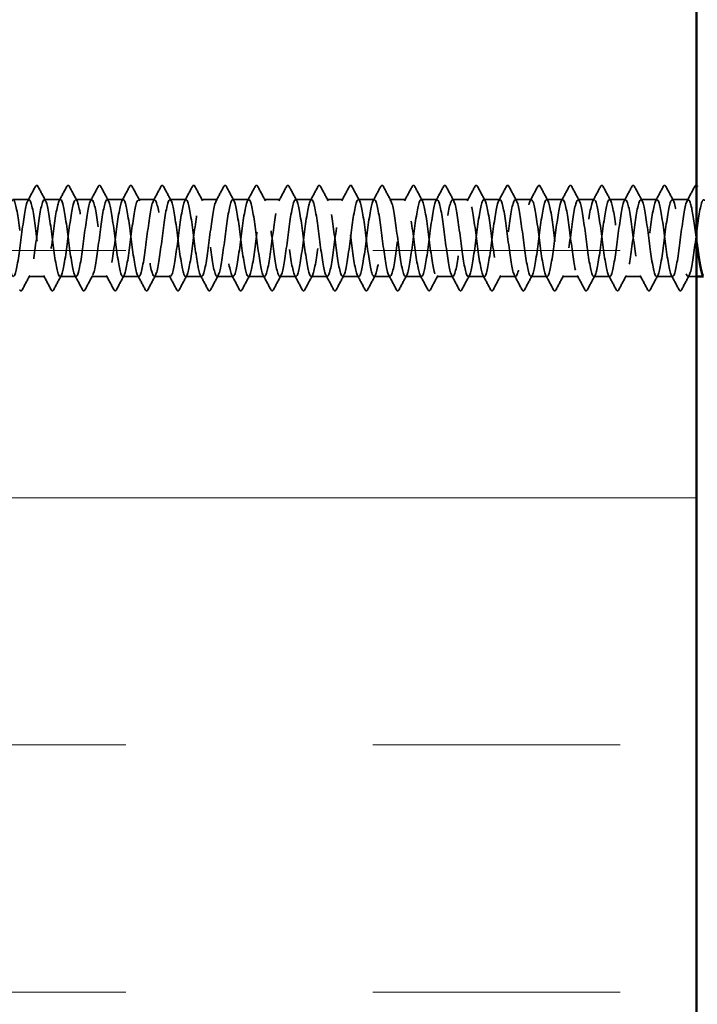
# Model space of a CAD drawing. Units: inches. Extents: x 0.6 to 33.4, y 0.6 to 21.4.
# Drawn here: x 13.7 to 14.7, y 18.4 to 19.9 of the extents above; entities that cross this region are included whole.
import ezdxf

# ---------------------------------------------------------------- set-up
doc = ezdxf.new("R2010")
doc.units = ezdxf.units.IN
doc.header["$LTSCALE"] = 2
doc.header["$MEASUREMENT"] = 0
doc.linetypes.add('DASHED', pattern=[0.2067, 0.1654, -0.0413])
for name, color, linetype, lineweight in [('Hatch (ANSI)', 7, 'Continuous', 18), ('Hidden (ANSI)', 7, 'DASHED', 35), ('Visible (ANSI)', 7, 'Continuous', 50)]:
    doc.layers.add(name, color=color, linetype=linetype, lineweight=lineweight)

msp = doc.modelspace()

# ---------------------------------------------------------------- hatches: boundary and pattern name
at = {"layer": 'Hatch (ANSI)', "true_color": 0x0080ff}
h = msp.add_hatch(dxfattribs=at)
h.set_pattern_fill('INSUL', color=150, scale=3, style=0)
h.paths.add_polyline_path([(13.408449, 20.470739), (13.408449, 3.325716), (14.741782, 3.325716), (14.741782, 20.470739)])

# ---------------------------------------------------------------- linework, layer by layer
at = {"layer": 'Hidden (ANSI)', "ltscale": 0.023028}
for p, q in [((13.729115, 19.578165), (13.70483, 19.578165)), ((13.776734, 19.578165), (13.752449, 19.578165)), ((13.824353, 19.578165), (13.800068, 19.578165)), ((13.871973, 19.578165), (13.847687, 19.578165)), ((13.919592, 19.578165), (13.895306, 19.578165)), ((13.967211, 19.578165), (13.942925, 19.578165)), ((14.01483, 19.578165), (13.990544, 19.578165)), ((14.062449, 19.578165), (14.038163, 19.578165)), ((14.110068, 19.578165), (14.085782, 19.578165)), ((14.157687, 19.578165), (14.133401, 19.578165)), ((14.205306, 19.578165), (14.18102, 19.578165)), ((14.252925, 19.578165), (14.228639, 19.578165)), ((14.300544, 19.578165), (14.276258, 19.578165)), ((14.348163, 19.578165), (14.323877, 19.578165)), ((14.395782, 19.578165), (14.371496, 19.578165)), ((14.443401, 19.578165), (14.419115, 19.578165)), ((14.49102, 19.578165), (14.466734, 19.578165)), ((14.538639, 19.578165), (14.514353, 19.578165)), ((14.586258, 19.578165), (14.561973, 19.578165)), ((14.633877, 19.578165), (14.609592, 19.578165)), ((14.681496, 19.578165), (14.657211, 19.578165)), ((14.729115, 19.578165), (14.70483, 19.578165)), ((13.752925, 19.461499), (13.728639, 19.461499)), ((13.800544, 19.461499), (13.776258, 19.461499)), ((13.848163, 19.461499), (13.823877, 19.461499)), ((13.895782, 19.461499), (13.871496, 19.461499)), ((13.943401, 19.461499), (13.919115, 19.461499)), ((13.99102, 19.461499), (13.966734, 19.461499)), ((14.038639, 19.461499), (14.014353, 19.461499)), ((14.086258, 19.461499), (14.061973, 19.461499)), ((14.133877, 19.461499), (14.109592, 19.461499)), ((14.181496, 19.461499), (14.157211, 19.461499)), ((14.229115, 19.461499), (14.20483, 19.461499)), ((14.276734, 19.461499), (14.252449, 19.461499)), ((14.324353, 19.461499), (14.300068, 19.461499)), ((14.371973, 19.461499), (14.347687, 19.461499)), ((14.419592, 19.461499), (14.395306, 19.461499)), ((14.467211, 19.461499), (14.442925, 19.461499)), ((14.51483, 19.461499), (14.490544, 19.461499)), ((14.562449, 19.461499), (14.538163, 19.461499)), ((14.610068, 19.461499), (14.585782, 19.461499)), ((14.657687, 19.461499), (14.633401, 19.461499)), ((14.705306, 19.461499), (14.68102, 19.461499))]:
    msp.add_line(p, q, dxfattribs=at)
at = {"layer": 'Hidden (ANSI)', "ltscale": 0.012417}
msp.add_line((14.741782, 19.461499), (14.728639, 19.461499), dxfattribs=at)
at = {"layer": 'Hidden (ANSI)', "ltscale": 0.023355}
for points in [[(13.727259, 19.576424), (13.731136, 19.58366), (13.734983, 19.590912), (13.738818, 19.598171)], [(13.742746, 19.598171), (13.746581, 19.590912), (13.750428, 19.58366), (13.754305, 19.576424)], [(13.774878, 19.576424), (13.778755, 19.58366), (13.782602, 19.590912), (13.786437, 19.598171)], [(13.790365, 19.598171), (13.7942, 19.590912), (13.798047, 19.58366), (13.801924, 19.576424)], [(13.822497, 19.576424), (13.826374, 19.58366), (13.830221, 19.590912), (13.834056, 19.598171)], [(13.837984, 19.598171), (13.841819, 19.590912), (13.845666, 19.58366), (13.849543, 19.576424)], [(13.870116, 19.576424), (13.873993, 19.58366), (13.87784, 19.590912), (13.881675, 19.598171)], [(13.885603, 19.598171), (13.889439, 19.590912), (13.893286, 19.58366), (13.897162, 19.576424)], [(13.917735, 19.576424), (13.921612, 19.58366), (13.925459, 19.590912), (13.929294, 19.598171)], [(13.933222, 19.598171), (13.937058, 19.590912), (13.940905, 19.58366), (13.944781, 19.576424)], [(13.965354, 19.576424), (13.969231, 19.58366), (13.973078, 19.590912), (13.976913, 19.598171)], [(13.980841, 19.598171), (13.984677, 19.590912), (13.988524, 19.58366), (13.9924, 19.576424)], [(14.012973, 19.576424), (14.01685, 19.58366), (14.020697, 19.590912), (14.024532, 19.598171)], [(14.02846, 19.598171), (14.032296, 19.590912), (14.036143, 19.58366), (14.040019, 19.576424)], [(14.060592, 19.576424), (14.064469, 19.58366), (14.068316, 19.590912), (14.072152, 19.598171)], [(14.076079, 19.598171), (14.079915, 19.590912), (14.083762, 19.58366), (14.087638, 19.576424)], [(14.108211, 19.576424), (14.112088, 19.58366), (14.115935, 19.590912), (14.119771, 19.598171)], [(14.123698, 19.598171), (14.127534, 19.590912), (14.131381, 19.58366), (14.135257, 19.576424)], [(14.15583, 19.576424), (14.159707, 19.58366), (14.163554, 19.590912), (14.16739, 19.598171)], [(14.171317, 19.598171), (14.175153, 19.590912), (14.179, 19.58366), (14.182877, 19.576424)], [(14.20345, 19.576424), (14.207326, 19.58366), (14.211173, 19.590912), (14.215009, 19.598171)], [(14.218936, 19.598171), (14.222772, 19.590912), (14.226619, 19.58366), (14.230496, 19.576424)], [(14.251069, 19.576424), (14.254945, 19.58366), (14.258792, 19.590912), (14.262628, 19.598171)], [(14.266555, 19.598171), (14.270391, 19.590912), (14.274238, 19.58366), (14.278115, 19.576424)], [(14.298688, 19.576424), (14.302564, 19.58366), (14.306411, 19.590912), (14.310247, 19.598171)], [(14.314175, 19.598171), (14.31801, 19.590912), (14.321857, 19.58366), (14.325734, 19.576424)], [(14.346307, 19.576424), (14.350183, 19.58366), (14.35403, 19.590912), (14.357866, 19.598171)], [(14.361794, 19.598171), (14.365629, 19.590912), (14.369476, 19.58366), (14.373353, 19.576424)], [(14.393926, 19.576424), (14.397802, 19.58366), (14.401649, 19.590912), (14.405485, 19.598171)], [(14.409413, 19.598171), (14.413248, 19.590912), (14.417095, 19.58366), (14.420972, 19.576424)], [(14.441545, 19.576424), (14.445421, 19.58366), (14.449268, 19.590912), (14.453104, 19.598171)], [(14.457032, 19.598171), (14.460867, 19.590912), (14.464714, 19.58366), (14.468591, 19.576424)], [(14.489164, 19.576424), (14.493041, 19.58366), (14.496888, 19.590912), (14.500723, 19.598171)], [(14.504651, 19.598171), (14.508486, 19.590912), (14.512333, 19.58366), (14.51621, 19.576424)], [(14.536783, 19.576424), (14.54066, 19.58366), (14.544507, 19.590912), (14.548342, 19.598171)], [(14.55227, 19.598171), (14.556105, 19.590912), (14.559952, 19.58366), (14.563829, 19.576424)], [(14.584402, 19.576424), (14.588279, 19.58366), (14.592126, 19.590912), (14.595961, 19.598171)], [(14.599889, 19.598171), (14.603724, 19.590912), (14.607571, 19.58366), (14.611448, 19.576424)], [(14.632021, 19.576424), (14.635898, 19.58366), (14.639745, 19.590912), (14.64358, 19.598171)], [(14.647508, 19.598171), (14.651343, 19.590912), (14.65519, 19.58366), (14.659067, 19.576424)], [(14.67964, 19.576424), (14.683517, 19.58366), (14.687364, 19.590912), (14.691199, 19.598171)], [(14.695127, 19.598171), (14.698962, 19.590912), (14.702809, 19.58366), (14.706686, 19.576424)], [(14.727259, 19.576424), (14.731136, 19.58366), (14.734983, 19.590912), (14.738818, 19.598171)], [(13.730496, 19.46324), (13.726619, 19.456004), (13.722772, 19.448752), (13.718936, 19.441493)], [(13.762628, 19.441493), (13.758792, 19.448752), (13.754945, 19.456004), (13.751069, 19.46324)], [(13.778115, 19.46324), (13.774238, 19.456004), (13.770391, 19.448752), (13.766555, 19.441493)], [(13.810247, 19.441493), (13.806411, 19.448752), (13.802564, 19.456004), (13.798688, 19.46324)], [(13.825734, 19.46324), (13.821857, 19.456004), (13.81801, 19.448752), (13.814175, 19.441493)], [(13.857866, 19.441493), (13.85403, 19.448752), (13.850183, 19.456004), (13.846307, 19.46324)], [(13.873353, 19.46324), (13.869476, 19.456004), (13.865629, 19.448752), (13.861794, 19.441493)], [(13.905485, 19.441493), (13.901649, 19.448752), (13.897802, 19.456004), (13.893926, 19.46324)], [(13.920972, 19.46324), (13.917095, 19.456004), (13.913248, 19.448752), (13.909413, 19.441493)], [(13.953104, 19.441493), (13.949268, 19.448752), (13.945421, 19.456004), (13.941545, 19.46324)], [(13.968591, 19.46324), (13.964714, 19.456004), (13.960867, 19.448752), (13.957032, 19.441493)], [(14.000723, 19.441493), (13.996888, 19.448752), (13.993041, 19.456004), (13.989164, 19.46324)], [(14.01621, 19.46324), (14.012333, 19.456004), (14.008486, 19.448752), (14.004651, 19.441493)], [(14.048342, 19.441493), (14.044507, 19.448752), (14.04066, 19.456004), (14.036783, 19.46324)], [(14.063829, 19.46324), (14.059952, 19.456004), (14.056105, 19.448752), (14.05227, 19.441493)], [(14.095961, 19.441493), (14.092126, 19.448752), (14.088279, 19.456004), (14.084402, 19.46324)], [(14.111448, 19.46324), (14.107571, 19.456004), (14.103724, 19.448752), (14.099889, 19.441493)], [(14.14358, 19.441493), (14.139745, 19.448752), (14.135898, 19.456004), (14.132021, 19.46324)], [(14.159067, 19.46324), (14.15519, 19.456004), (14.151343, 19.448752), (14.147508, 19.441493)], [(14.191199, 19.441493), (14.187364, 19.448752), (14.183517, 19.456004), (14.17964, 19.46324)], [(14.206686, 19.46324), (14.202809, 19.456004), (14.198962, 19.448752), (14.195127, 19.441493)], [(14.238818, 19.441493), (14.234983, 19.448752), (14.231136, 19.456004), (14.227259, 19.46324)], [(14.254305, 19.46324), (14.250428, 19.456004), (14.246581, 19.448752), (14.242746, 19.441493)], [(14.286437, 19.441493), (14.282602, 19.448752), (14.278755, 19.456004), (14.274878, 19.46324)], [(14.301924, 19.46324), (14.298047, 19.456004), (14.2942, 19.448752), (14.290365, 19.441493)], [(14.334056, 19.441493), (14.330221, 19.448752), (14.326374, 19.456004), (14.322497, 19.46324)], [(14.349543, 19.46324), (14.345666, 19.456004), (14.341819, 19.448752), (14.337984, 19.441493)], [(14.381675, 19.441493), (14.37784, 19.448752), (14.373993, 19.456004), (14.370116, 19.46324)], [(14.397162, 19.46324), (14.393286, 19.456004), (14.389439, 19.448752), (14.385603, 19.441493)], [(14.429294, 19.441493), (14.425459, 19.448752), (14.421612, 19.456004), (14.417735, 19.46324)], [(14.444781, 19.46324), (14.440905, 19.456004), (14.437058, 19.448752), (14.433222, 19.441493)], [(14.476913, 19.441493), (14.473078, 19.448752), (14.469231, 19.456004), (14.465354, 19.46324)], [(14.4924, 19.46324), (14.488524, 19.456004), (14.484677, 19.448752), (14.480841, 19.441493)], [(14.524532, 19.441493), (14.520697, 19.448752), (14.51685, 19.456004), (14.512973, 19.46324)], [(14.540019, 19.46324), (14.536143, 19.456004), (14.532296, 19.448752), (14.52846, 19.441493)], [(14.572152, 19.441493), (14.568316, 19.448752), (14.564469, 19.456004), (14.560592, 19.46324)], [(14.587638, 19.46324), (14.583762, 19.456004), (14.579915, 19.448752), (14.576079, 19.441493)], [(14.619771, 19.441493), (14.615935, 19.448752), (14.612088, 19.456004), (14.608211, 19.46324)], [(14.635257, 19.46324), (14.631381, 19.456004), (14.627534, 19.448752), (14.623698, 19.441493)], [(14.66739, 19.441493), (14.663554, 19.448752), (14.659707, 19.456004), (14.65583, 19.46324)], [(14.682877, 19.46324), (14.679, 19.456004), (14.675153, 19.448752), (14.671317, 19.441493)], [(14.715009, 19.441493), (14.711173, 19.448752), (14.707326, 19.456004), (14.70345, 19.46324)], [(14.730496, 19.46324), (14.726619, 19.456004), (14.722772, 19.448752), (14.718936, 19.441493)]]:
    msp.add_open_spline(points, degree=3, dxfattribs=at)
at = {"layer": 'Hidden (ANSI)', "ltscale": 0.027706}
for points in [[(13.738818, 19.598171), (13.739309, 19.5991), (13.73987, 19.599794), (13.741614, 19.599869), (13.742232, 19.599143), (13.742746, 19.598171)], [(13.786437, 19.598171), (13.786928, 19.5991), (13.787489, 19.599794), (13.789233, 19.599869), (13.789851, 19.599143), (13.790365, 19.598171)], [(13.834056, 19.598171), (13.834548, 19.5991), (13.835108, 19.599794), (13.836852, 19.599869), (13.83747, 19.599143), (13.837984, 19.598171)], [(13.881675, 19.598171), (13.882167, 19.5991), (13.882727, 19.599794), (13.884471, 19.599869), (13.885089, 19.599143), (13.885603, 19.598171)], [(13.929294, 19.598171), (13.929786, 19.5991), (13.930346, 19.599794), (13.93209, 19.599869), (13.932708, 19.599143), (13.933222, 19.598171)], [(13.976913, 19.598171), (13.977405, 19.5991), (13.977966, 19.599794), (13.979709, 19.599869), (13.980327, 19.599143), (13.980841, 19.598171)], [(14.024532, 19.598171), (14.025024, 19.5991), (14.025585, 19.599794), (14.027328, 19.599869), (14.027946, 19.599143), (14.02846, 19.598171)], [(14.072152, 19.598171), (14.072643, 19.5991), (14.073204, 19.599794), (14.074947, 19.599869), (14.075565, 19.599143), (14.076079, 19.598171)], [(14.119771, 19.598171), (14.120262, 19.5991), (14.120823, 19.599794), (14.122566, 19.599869), (14.123184, 19.599143), (14.123698, 19.598171)], [(14.16739, 19.598171), (14.167881, 19.5991), (14.168442, 19.599794), (14.170185, 19.599869), (14.170803, 19.599143), (14.171317, 19.598171)], [(14.215009, 19.598171), (14.2155, 19.5991), (14.216061, 19.599794), (14.217804, 19.599869), (14.218422, 19.599143), (14.218936, 19.598171)], [(14.262628, 19.598171), (14.263119, 19.5991), (14.26368, 19.599794), (14.265423, 19.599869), (14.266041, 19.599143), (14.266555, 19.598171)], [(14.310247, 19.598171), (14.310738, 19.5991), (14.311299, 19.599794), (14.313042, 19.599869), (14.313661, 19.599143), (14.314175, 19.598171)], [(14.357866, 19.598171), (14.358357, 19.5991), (14.358918, 19.599794), (14.360662, 19.599869), (14.36128, 19.599143), (14.361794, 19.598171)], [(14.405485, 19.598171), (14.405976, 19.5991), (14.406537, 19.599794), (14.408281, 19.599869), (14.408899, 19.599143), (14.409413, 19.598171)], [(14.453104, 19.598171), (14.453595, 19.5991), (14.454156, 19.599794), (14.4559, 19.599869), (14.456518, 19.599143), (14.457032, 19.598171)], [(14.500723, 19.598171), (14.501214, 19.5991), (14.501775, 19.599794), (14.503519, 19.599869), (14.504137, 19.599143), (14.504651, 19.598171)], [(14.548342, 19.598171), (14.548833, 19.5991), (14.549394, 19.599794), (14.551138, 19.599869), (14.551756, 19.599143), (14.55227, 19.598171)], [(14.595961, 19.598171), (14.596452, 19.5991), (14.597013, 19.599794), (14.598757, 19.599869), (14.599375, 19.599143), (14.599889, 19.598171)], [(14.64358, 19.598171), (14.644071, 19.5991), (14.644632, 19.599794), (14.646376, 19.599869), (14.646994, 19.599143), (14.647508, 19.598171)], [(14.691199, 19.598171), (14.69169, 19.5991), (14.692251, 19.599794), (14.693995, 19.599869), (14.694613, 19.599143), (14.695127, 19.598171)], [(13.718936, 19.441493), (13.718445, 19.440564), (13.717884, 19.43987), (13.716141, 19.439795), (13.715523, 19.440521), (13.715009, 19.441493)], [(13.766555, 19.441493), (13.766064, 19.440564), (13.765503, 19.43987), (13.76376, 19.439795), (13.763142, 19.440521), (13.762628, 19.441493)], [(13.814175, 19.441493), (13.813683, 19.440564), (13.813122, 19.43987), (13.811379, 19.439795), (13.810761, 19.440521), (13.810247, 19.441493)], [(13.861794, 19.441493), (13.861302, 19.440564), (13.860741, 19.43987), (13.858998, 19.439795), (13.85838, 19.440521), (13.857866, 19.441493)], [(13.909413, 19.441493), (13.908921, 19.440564), (13.908361, 19.43987), (13.906617, 19.439795), (13.905999, 19.440521), (13.905485, 19.441493)], [(13.957032, 19.441493), (13.95654, 19.440564), (13.95598, 19.43987), (13.954236, 19.439795), (13.953618, 19.440521), (13.953104, 19.441493)], [(14.004651, 19.441493), (14.004159, 19.440564), (14.003599, 19.43987), (14.001855, 19.439795), (14.001237, 19.440521), (14.000723, 19.441493)], [(14.05227, 19.441493), (14.051779, 19.440564), (14.051218, 19.43987), (14.049474, 19.439795), (14.048856, 19.440521), (14.048342, 19.441493)], [(14.099889, 19.441493), (14.099398, 19.440564), (14.098837, 19.43987), (14.097093, 19.439795), (14.096475, 19.440521), (14.095961, 19.441493)], [(14.147508, 19.441493), (14.147017, 19.440564), (14.146456, 19.43987), (14.144712, 19.439795), (14.144094, 19.440521), (14.14358, 19.441493)], [(14.195127, 19.441493), (14.194636, 19.440564), (14.194075, 19.43987), (14.192331, 19.439795), (14.191713, 19.440521), (14.191199, 19.441493)], [(14.242746, 19.441493), (14.242255, 19.440564), (14.241694, 19.43987), (14.23995, 19.439795), (14.239332, 19.440521), (14.238818, 19.441493)], [(14.290365, 19.441493), (14.289874, 19.440564), (14.289313, 19.43987), (14.287569, 19.439795), (14.286951, 19.440521), (14.286437, 19.441493)], [(14.337984, 19.441493), (14.337493, 19.440564), (14.336932, 19.43987), (14.335188, 19.439795), (14.33457, 19.440521), (14.334056, 19.441493)], [(14.385603, 19.441493), (14.385112, 19.440564), (14.384551, 19.43987), (14.382807, 19.439795), (14.382189, 19.440521), (14.381675, 19.441493)], [(14.433222, 19.441493), (14.432731, 19.440564), (14.43217, 19.43987), (14.430426, 19.439795), (14.429808, 19.440521), (14.429294, 19.441493)], [(14.480841, 19.441493), (14.48035, 19.440564), (14.479789, 19.43987), (14.478045, 19.439795), (14.477427, 19.440521), (14.476913, 19.441493)], [(14.52846, 19.441493), (14.527969, 19.440564), (14.527408, 19.43987), (14.525665, 19.439795), (14.525046, 19.440521), (14.524532, 19.441493)], [(14.576079, 19.441493), (14.575588, 19.440564), (14.575027, 19.43987), (14.573284, 19.439795), (14.572666, 19.440521), (14.572152, 19.441493)], [(14.623698, 19.441493), (14.623207, 19.440564), (14.622646, 19.43987), (14.620903, 19.439795), (14.620285, 19.440521), (14.619771, 19.441493)], [(14.671317, 19.441493), (14.670826, 19.440564), (14.670265, 19.43987), (14.668522, 19.439795), (14.667904, 19.440521), (14.66739, 19.441493)], [(14.718936, 19.441493), (14.718445, 19.440564), (14.717884, 19.43987), (14.716141, 19.439795), (14.715523, 19.440521), (14.715009, 19.441493)]]:
    msp.add_open_spline(points, degree=3, knots=[0, 0, 0, 0, 0.054259337, 0.054259337, 0.111032821, 0.111032821, 0.111032821, 0.111032821], dxfattribs=at)
at = {"layer": 'Hidden (ANSI)', "ltscale": 0.019927}
msp.add_open_spline([(14.738818, 19.598171), (14.739309, 19.5991), (14.73987, 19.599794), (14.741127, 19.599848), (14.741475, 19.599709), (14.741782, 19.59946)], degree=3, knots=[0, 0, 0, 0, 0.0542593371, 0.0542593371, 0.0799979432, 0.0799979432, 0.0799979432, 0.0799979432], dxfattribs=at)
at = {"layer": 'Hidden (ANSI)', "ltscale": 1.076513}
msp.add_open_spline([(13.375115, 19.571621), (13.375328, 19.57088), (13.375541, 19.570072), (13.375754, 19.569199), (13.378651, 19.55732), (13.381548, 19.533906), (13.384446, 19.511818), (13.387343, 19.489731), (13.39024, 19.470166), (13.393137, 19.463871), (13.396034, 19.457576), (13.398931, 19.464893), (13.401828, 19.481801), (13.404726, 19.498709), (13.407623, 19.524294), (13.41052, 19.544501), (13.413417, 19.564708), (13.416314, 19.578443), (13.419211, 19.578161), (13.422108, 19.577878), (13.425006, 19.563595), (13.427903, 19.543156), (13.4308, 19.522717), (13.433697, 19.497229), (13.436594, 19.480694), (13.439491, 19.464159), (13.442388, 19.457472), (13.445286, 19.464306), (13.448183, 19.47114), (13.45108, 19.491125), (13.453977, 19.513283), (13.456874, 19.535441), (13.459771, 19.558572), (13.462668, 19.56997), (13.465566, 19.581367), (13.468463, 19.580414), (13.47136, 19.567634), (13.474257, 19.554854), (13.477154, 19.530939), (13.480051, 19.509026), (13.482948, 19.487113), (13.485846, 19.468388), (13.488743, 19.463138), (13.49164, 19.457888), (13.494537, 19.466397), (13.497434, 19.483991), (13.500331, 19.501584), (13.503229, 19.52731), (13.506126, 19.547036), (13.509023, 19.566761), (13.51192, 19.579419), (13.514817, 19.578056), (13.517714, 19.576693), (13.520611, 19.561382), (13.523509, 19.540535), (13.526406, 19.519688), (13.529303, 19.494432), (13.5322, 19.478642), (13.535097, 19.462852), (13.537994, 19.457383), (13.540891, 19.465238), (13.543789, 19.473093), (13.546686, 19.493849), (13.549583, 19.516102), (13.55248, 19.538355), (13.555377, 19.560902), (13.558274, 19.571357), (13.561171, 19.581812), (13.564069, 19.579608), (13.566966, 19.565957), (13.569863, 19.552305), (13.57276, 19.527945), (13.575657, 19.506258), (13.578554, 19.484571), (13.581451, 19.466732), (13.584349, 19.462539), (13.587246, 19.458346), (13.590143, 19.468028), (13.59304, 19.486265), (13.595937, 19.504502), (13.598834, 19.530308), (13.601731, 19.549506), (13.604629, 19.568704), (13.607526, 19.580256), (13.610423, 19.577815), (13.61332, 19.575374), (13.616217, 19.559073), (13.619114, 19.537866), (13.622011, 19.516659), (13.624909, 19.491695), (13.627806, 19.476687), (13.630703, 19.46168), (13.6336, 19.457441), (13.636497, 19.466299), (13.639394, 19.475157), (13.642291, 19.496633), (13.645189, 19.51893), (13.648086, 19.541226), (13.650983, 19.563135), (13.65388, 19.572623), (13.656777, 19.58211), (13.659674, 19.578661), (13.662571, 19.56417), (13.665469, 19.54968), (13.668366, 19.524933), (13.671263, 19.503523), (13.67416, 19.482113), (13.677057, 19.4652), (13.679954, 19.462075), (13.682852, 19.458949), (13.685749, 19.46978), (13.688646, 19.488618), (13.691543, 19.507456), (13.69444, 19.533281), (13.697337, 19.551907), (13.700234, 19.570532), (13.703132, 19.58095), (13.706029, 19.577437), (13.708926, 19.573924), (13.711823, 19.55667), (13.71472, 19.535154), (13.717617, 19.513638), (13.720514, 19.489025), (13.723412, 19.474834), (13.726309, 19.460644), (13.729206, 19.457645), (13.732103, 19.467486), (13.735, 19.477326), (13.737897, 19.499472), (13.740794, 19.521759), (13.743692, 19.544046), (13.746589, 19.565267), (13.749486, 19.573764), (13.752383, 19.582261), (13.75528, 19.577575), (13.758177, 19.56228), (13.761074, 19.546985), (13.763972, 19.521908), (13.766869, 19.500826), (13.769766, 19.479744), (13.772663, 19.463797), (13.77556, 19.461746), (13.778457, 19.459695), (13.781354, 19.47165), (13.784252, 19.491045), (13.787149, 19.510439), (13.790046, 19.536223), (13.792943, 19.554232), (13.79584, 19.572241), (13.798737, 19.5815), (13.801634, 19.576923), (13.804532, 19.572347), (13.807429, 19.554181), (13.810326, 19.532407), (13.813223, 19.510632), (13.81612, 19.486426), (13.819017, 19.473087), (13.821914, 19.459748), (13.824812, 19.457996), (13.827709, 19.468796), (13.830606, 19.479595), (13.833503, 19.502359), (13.8364, 19.524584), (13.839297, 19.546809), (13.842194, 19.567291), (13.845092, 19.574779), (13.847989, 19.582266), (13.850886, 19.576354), (13.853783, 19.56029), (13.85668, 19.544225), (13.859577, 19.518879), (13.862474, 19.498174), (13.865372, 19.477469), (13.868269, 19.462526), (13.871166, 19.461554), (13.874063, 19.460582), (13.87696, 19.473634), (13.879857, 19.493539), (13.882755, 19.513445), (13.885652, 19.539126), (13.888549, 19.556476), (13.891446, 19.573826), (13.894343, 19.581905), (13.89724, 19.576276), (13.900137, 19.570646), (13.903035, 19.551612), (13.905932, 19.529629), (13.908829, 19.507647), (13.911726, 19.483907), (13.914623, 19.47145), (13.91752, 19.458993), (13.920417, 19.458493), (13.923315, 19.470226), (13.926212, 19.481958), (13.929109, 19.505288), (13.932006, 19.527398), (13.934903, 19.549509), (13.9378, 19.569204), (13.940697, 19.575664), (13.943595, 19.582124), (13.946492, 19.574999), (13.949389, 19.558204), (13.952286, 19.541409), (13.955183, 19.515852), (13.95808, 19.495572), (13.960977, 19.475293), (13.963875, 19.46139), (13.966772, 19.461499), (13.969669, 19.461609), (13.972566, 19.475726), (13.975463, 19.496096), (13.97836, 19.516465), (13.981257, 19.541984), (13.984155, 19.558634), (13.987052, 19.575285), (13.989949, 19.582165), (13.992846, 19.575495), (13.995743, 19.568825), (13.99864, 19.548967), (14.001537, 19.526829), (14.004435, 19.504691), (14.007332, 19.481472), (14.010229, 19.469926), (14.013126, 19.458381), (14.016023, 19.459134), (14.01892, 19.471773), (14.021817, 19.484411), (14.024715, 19.50825), (14.027612, 19.530195), (14.030509, 19.552139), (14.033406, 19.571), (14.036303, 19.576418), (14.0392, 19.581835), (14.042097, 19.573515), (14.044995, 19.556028), (14.047892, 19.538541), (14.050789, 19.512834), (14.053686, 19.493028), (14.056583, 19.473223), (14.05948, 19.460391), (14.062378, 19.461582), (14.065275, 19.462773), (14.068172, 19.477922), (14.071069, 19.498708), (14.073966, 19.519493), (14.076863, 19.54479), (14.07976, 19.560701), (14.082658, 19.576612), (14.085555, 19.582277), (14.088452, 19.574583), (14.091349, 19.56689), (14.094246, 19.546254), (14.097143, 19.524012), (14.10004, 19.501771), (14.102938, 19.479127), (14.105835, 19.46852), (14.108732, 19.457913), (14.111629, 19.459918), (14.114526, 19.473433), (14.117423, 19.486947), (14.12032, 19.51124), (14.123218, 19.532966), (14.126115, 19.554693), (14.129012, 19.572676), (14.131909, 19.577038), (14.134806, 19.5814), (14.137703, 19.571904), (14.1406, 19.553767), (14.143498, 19.53563), (14.146395, 19.509833), (14.149292, 19.490547), (14.152189, 19.471262), (14.155086, 19.459532), (14.157983, 19.461802), (14.16088, 19.464071), (14.163778, 19.480217), (14.166675, 19.501369), (14.169572, 19.522522), (14.172469, 19.547537), (14.175366, 19.562671), (14.178263, 19.577806), (14.18116, 19.582242), (14.184058, 19.573543), (14.186955, 19.564843), (14.189852, 19.543479), (14.192749, 19.521186), (14.195646, 19.498893), (14.198543, 19.476878), (14.20144, 19.467235), (14.204338, 19.457592), (14.207235, 19.460843), (14.210132, 19.475202), (14.213029, 19.48956), (14.215926, 19.51425), (14.218823, 19.535707), (14.22172, 19.557165), (14.224618, 19.574228), (14.227515, 19.577524), (14.230412, 19.580821), (14.233309, 19.570171), (14.236206, 19.551426), (14.239103, 19.532681), (14.242001, 19.506855), (14.244898, 19.488135), (14.247795, 19.469415), (14.250692, 19.458815), (14.253589, 19.462158), (14.256486, 19.4655), (14.259383, 19.482605), (14.262281, 19.504075), (14.265178, 19.525545), (14.268075, 19.550218), (14.270972, 19.564541), (14.273869, 19.578864), (14.276766, 19.582061), (14.279663, 19.572376), (14.282561, 19.562691), (14.285458, 19.540648), (14.288355, 19.518356), (14.291252, 19.496064), (14.294149, 19.47473), (14.297046, 19.466073), (14.299943, 19.457417), (14.302841, 19.461906), (14.305738, 19.477076), (14.308635, 19.492245), (14.311532, 19.517273), (14.314429, 19.538411), (14.317326, 19.559549), (14.320223, 19.575652), (14.323121, 19.577875), (14.326018, 19.580098), (14.328915, 19.56832), (14.331812, 19.549011), (14.334709, 19.529702), (14.337606, 19.503908), (14.340503, 19.485797), (14.343401, 19.467687), (14.346298, 19.458242), (14.349195, 19.46265), (14.352092, 19.467058), (14.354989, 19.48508), (14.357886, 19.506817), (14.360783, 19.528554), (14.363681, 19.552828), (14.366578, 19.566306), (14.369475, 19.579783), (14.372372, 19.581733), (14.375269, 19.571085), (14.378166, 19.560437), (14.381063, 19.537768), (14.383961, 19.515529), (14.386858, 19.493291), (14.389755, 19.472688), (14.392652, 19.465039), (14.395549, 19.457389), (14.398446, 19.463106), (14.401343, 19.479051), (14.404241, 19.494995), (14.407138, 19.520302), (14.410035, 19.541071), (14.412932, 19.561839), (14.415829, 19.576944), (14.418726, 19.578088), (14.421624, 19.579233), (14.424521, 19.566354), (14.427418, 19.546527), (14.430315, 19.5267), (14.433212, 19.500998), (14.436109, 19.48354), (14.439006, 19.466082), (14.441904, 19.457813), (14.444801, 19.463276), (14.447698, 19.468739), (14.450595, 19.487637), (14.453492, 19.50959), (14.456389, 19.531543), (14.459286, 19.555361), (14.462184, 19.567961), (14.465081, 19.580561), (14.467978, 19.58126), (14.470875, 19.569674), (14.473772, 19.558089), (14.476669, 19.534846), (14.479566, 19.512713), (14.482464, 19.490581), (14.485361, 19.470757), (14.488258, 19.464133), (14.491155, 19.457508), (14.494052, 19.46444), (14.496949, 19.481121), (14.499846, 19.497803), (14.502744, 19.52333), (14.505641, 19.54368), (14.508538, 19.564031), (14.511435, 19.578102), (14.514332, 19.578165), (14.517229, 19.578228), (14.520126, 19.564279), (14.523024, 19.54398), (14.525921, 19.523681), (14.528818, 19.498132), (14.531715, 19.481368), (14.534612, 19.464603), (14.537509, 19.457531), (14.540406, 19.464036), (14.543304, 19.470541), (14.546201, 19.49027), (14.549098, 19.512387), (14.551995, 19.534504), (14.554892, 19.55781), (14.557789, 19.569503), (14.560686, 19.581195), (14.563584, 19.580642), (14.566481, 19.568146), (14.569378, 19.55565), (14.572275, 19.531888), (14.575172, 19.509914), (14.578069, 19.487939), (14.580966, 19.468942), (14.583864, 19.463358), (14.586761, 19.457773), (14.589658, 19.465904), (14.592555, 19.483283), (14.595452, 19.500663), (14.598349, 19.52635), (14.601246, 19.546234), (14.604144, 19.566118), (14.607041, 19.579123), (14.609938, 19.578104), (14.612835, 19.577086), (14.615732, 19.562099), (14.618629, 19.541376), (14.621527, 19.520654), (14.624424, 19.495318), (14.627321, 19.479286), (14.630218, 19.463254), (14.633115, 19.457395), (14.636012, 19.464927), (14.638909, 19.472458), (14.641807, 19.492973), (14.644704, 19.515202), (14.647601, 19.53743), (14.650498, 19.560169), (14.653395, 19.570928), (14.656292, 19.581686), (14.659189, 19.57988), (14.662087, 19.566504), (14.664984, 19.553127), (14.667881, 19.528902), (14.670778, 19.507138), (14.673675, 19.485373), (14.676572, 19.467247), (14.679469, 19.462716), (14.682367, 19.458185), (14.685264, 19.467494), (14.688161, 19.485531), (14.691058, 19.503568), (14.693955, 19.529354), (14.696852, 19.548726), (14.699749, 19.568097), (14.702647, 19.580004), (14.705544, 19.577907), (14.708441, 19.575809), (14.711338, 19.559819), (14.714235, 19.538722), (14.717132, 19.517625), (14.720029, 19.492561), (14.722927, 19.4773), (14.725824, 19.462039), (14.728721, 19.457406), (14.731618, 19.465947), (14.734515, 19.474487), (14.737412, 19.495739), (14.740309, 19.518027), (14.743207, 19.540316), (14.746104, 19.562434), (14.749001, 19.572232), (14.750769, 19.578212), (14.752537, 19.579405), (14.754305, 19.576194)], degree=3, knots=[-192.73042611, -192.73042611, -192.73042611, -192.73042611, -192.6461478, -192.6461478, -192.6461478, -191.49933994, -191.49933994, -191.49933994, -190.35253207, -190.35253207, -190.35253207, -189.20572421, -189.20572421, -189.20572421, -188.05891635, -188.05891635, -188.05891635, -186.91210849, -186.91210849, -186.91210849, -185.76530062, -185.76530062, -185.76530062, -184.61849276, -184.61849276, -184.61849276, -183.4716849, -183.4716849, -183.4716849, -182.32487704, -182.32487704, -182.32487704, -181.17806917, -181.17806917, -181.17806917, -180.03126131, -180.03126131, -180.03126131, -178.88445345, -178.88445345, -178.88445345, -177.73764559, -177.73764559, -177.73764559, -176.59083772, -176.59083772, -176.59083772, -175.44402986, -175.44402986, -175.44402986, -174.297222, -174.297222, -174.297222, -173.15041413, -173.15041413, -173.15041413, -172.00360627, -172.00360627, -172.00360627, -170.85679841, -170.85679841, -170.85679841, -169.70999055, -169.70999055, -169.70999055, -168.56318268, -168.56318268, -168.56318268, -167.41637482, -167.41637482, -167.41637482, -166.26956696, -166.26956696, -166.26956696, -165.1227591, -165.1227591, -165.1227591, -163.97595123, -163.97595123, -163.97595123, -162.82914337, -162.82914337, -162.82914337, -161.68233551, -161.68233551, -161.68233551, -160.53552765, -160.53552765, -160.53552765, -159.38871978, -159.38871978, -159.38871978, -158.24191192, -158.24191192, -158.24191192, -157.09510406, -157.09510406, -157.09510406, -155.9482962, -155.9482962, -155.9482962, -154.80148833, -154.80148833, -154.80148833, -153.65468047, -153.65468047, -153.65468047, -152.50787261, -152.50787261, -152.50787261, -151.36106475, -151.36106475, -151.36106475, -150.21425688, -150.21425688, -150.21425688, -149.06744902, -149.06744902, -149.06744902, -147.92064116, -147.92064116, -147.92064116, -146.7738333, -146.7738333, -146.7738333, -145.62702543, -145.62702543, -145.62702543, -144.48021757, -144.48021757, -144.48021757, -143.33340971, -143.33340971, -143.33340971, -142.18660185, -142.18660185, -142.18660185, -141.03979398, -141.03979398, -141.03979398, -139.89298612, -139.89298612, -139.89298612, -138.74617826, -138.74617826, -138.74617826, -137.59937039, -137.59937039, -137.59937039, -136.45256253, -136.45256253, -136.45256253, -135.30575467, -135.30575467, -135.30575467, -134.15894681, -134.15894681, -134.15894681, -133.01213894, -133.01213894, -133.01213894, -131.86533108, -131.86533108, -131.86533108, -130.71852322, -130.71852322, -130.71852322, -129.57171536, -129.57171536, -129.57171536, -128.42490749, -128.42490749, -128.42490749, -127.27809963, -127.27809963, -127.27809963, -126.13129177, -126.13129177, -126.13129177, -124.98448391, -124.98448391, -124.98448391, -123.83767604, -123.83767604, -123.83767604, -122.69086818, -122.69086818, -122.69086818, -121.54406032, -121.54406032, -121.54406032, -120.39725246, -120.39725246, -120.39725246, -119.25044459, -119.25044459, -119.25044459, -118.10363673, -118.10363673, -118.10363673, -116.95682887, -116.95682887, -116.95682887, -115.81002101, -115.81002101, -115.81002101, -114.66321314, -114.66321314, -114.66321314, -113.51640528, -113.51640528, -113.51640528, -112.36959742, -112.36959742, -112.36959742, -111.22278956, -111.22278956, -111.22278956, -110.07598169, -110.07598169, -110.07598169, -108.92917383, -108.92917383, -108.92917383, -107.78236597, -107.78236597, -107.78236597, -106.6355581, -106.6355581, -106.6355581, -105.48875024, -105.48875024, -105.48875024, -104.34194238, -104.34194238, -104.34194238, -103.19513452, -103.19513452, -103.19513452, -102.04832665, -102.04832665, -102.04832665, -100.90151879, -100.90151879, -100.90151879, -99.75471093, -99.75471093, -99.75471093, -98.60790307, -98.60790307, -98.60790307, -97.4610952, -97.4610952, -97.4610952, -96.31428734, -96.31428734, -96.31428734, -95.16747948, -95.16747948, -95.16747948, -94.02067162, -94.02067162, -94.02067162, -92.87386375, -92.87386375, -92.87386375, -91.72705589, -91.72705589, -91.72705589, -90.58024803, -90.58024803, -90.58024803, -89.43344017, -89.43344017, -89.43344017, -88.2866323, -88.2866323, -88.2866323, -87.13982444, -87.13982444, -87.13982444, -85.99301658, -85.99301658, -85.99301658, -84.84620872, -84.84620872, -84.84620872, -83.69940085, -83.69940085, -83.69940085, -82.55259299, -82.55259299, -82.55259299, -81.40578513, -81.40578513, -81.40578513, -80.25897727, -80.25897727, -80.25897727, -79.1121694, -79.1121694, -79.1121694, -77.96536154, -77.96536154, -77.96536154, -76.81855368, -76.81855368, -76.81855368, -75.67174582, -75.67174582, -75.67174582, -74.52493795, -74.52493795, -74.52493795, -73.37813009, -73.37813009, -73.37813009, -72.23132223, -72.23132223, -72.23132223, -71.08451436, -71.08451436, -71.08451436, -69.9377065, -69.9377065, -69.9377065, -68.79089864, -68.79089864, -68.79089864, -67.64409078, -67.64409078, -67.64409078, -66.49728291, -66.49728291, -66.49728291, -65.35047505, -65.35047505, -65.35047505, -64.20366719, -64.20366719, -64.20366719, -63.05685933, -63.05685933, -63.05685933, -61.91005146, -61.91005146, -61.91005146, -60.7632436, -60.7632436, -60.7632436, -59.61643574, -59.61643574, -59.61643574, -58.46962788, -58.46962788, -58.46962788, -57.32282001, -57.32282001, -57.32282001, -56.17601215, -56.17601215, -56.17601215, -55.02920429, -55.02920429, -55.02920429, -53.88239643, -53.88239643, -53.88239643, -52.73558856, -52.73558856, -52.73558856, -51.5887807, -51.5887807, -51.5887807, -50.44197284, -50.44197284, -50.44197284, -49.29516498, -49.29516498, -49.29516498, -48.14835711, -48.14835711, -48.14835711, -47.00154925, -47.00154925, -47.00154925, -45.85474139, -45.85474139, -45.85474139, -44.70793353, -44.70793353, -44.70793353, -43.56112566, -43.56112566, -43.56112566, -42.4143178, -42.4143178, -42.4143178, -41.26750994, -41.26750994, -41.26750994, -40.12070207, -40.12070207, -40.12070207, -38.97389421, -38.97389421, -38.97389421, -37.82708635, -37.82708635, -37.82708635, -36.68027849, -36.68027849, -36.68027849, -35.53347062, -35.53347062, -35.53347062, -34.38666276, -34.38666276, -34.38666276, -33.2398549, -33.2398549, -33.2398549, -32.09304704, -32.09304704, -32.09304704, -30.94623917, -30.94623917, -30.94623917, -29.79943131, -29.79943131, -29.79943131, -28.65262345, -28.65262345, -28.65262345, -27.50581559, -27.50581559, -27.50581559, -26.35900772, -26.35900772, -26.35900772, -25.21219986, -25.21219986, -25.21219986, -24.065392, -24.065392, -24.065392, -22.91858414, -22.91858414, -22.91858414, -21.77177627, -21.77177627, -21.77177627, -20.62496841, -20.62496841, -20.62496841, -19.47816055, -19.47816055, -19.47816055, -18.33135269, -18.33135269, -18.33135269, -17.18454482, -17.18454482, -17.18454482, -16.03773696, -16.03773696, -16.03773696, -14.8909291, -14.8909291, -14.8909291, -13.74412124, -13.74412124, -13.74412124, -12.59731337, -12.59731337, -12.59731337, -11.45050551, -11.45050551, -11.45050551, -10.75063529, -10.75063529, -10.75063529, -10.75063529], dxfattribs=at)
at = {"layer": 'Hidden (ANSI)', "ltscale": 1.085968}
msp.add_open_spline([(14.741782, 19.513965), (14.739263, 19.533203), (14.736745, 19.553295), (14.734226, 19.565399), (14.731329, 19.579321), (14.728432, 19.581923), (14.725534, 19.571774), (14.722637, 19.561625), (14.71974, 19.539276), (14.716843, 19.517003), (14.713946, 19.49473), (14.711049, 19.47374), (14.708152, 19.465562), (14.705254, 19.457385), (14.702357, 19.462464), (14.69946, 19.478008), (14.696563, 19.493553), (14.693666, 19.518722), (14.690769, 19.539689), (14.687871, 19.560656), (14.684974, 19.576287), (14.682077, 19.577994), (14.67918, 19.579701), (14.676283, 19.567393), (14.673386, 19.547831), (14.670489, 19.528268), (14.667591, 19.502511), (14.664694, 19.484707), (14.661797, 19.466904), (14.6589, 19.458019), (14.656003, 19.462933), (14.653106, 19.467847), (14.650209, 19.486294), (14.647311, 19.50814), (14.644414, 19.529987), (14.641517, 19.55405), (14.63862, 19.567111), (14.635723, 19.580173), (14.632826, 19.581525), (14.629929, 19.570425), (14.627031, 19.559325), (14.624134, 19.536375), (14.621237, 19.514181), (14.61834, 19.491987), (14.615443, 19.471751), (14.612546, 19.464589), (14.609649, 19.457427), (14.606751, 19.463728), (14.603854, 19.480029), (14.600957, 19.496331), (14.59806, 19.521751), (14.595163, 19.542326), (14.592266, 19.5629), (14.589369, 19.577515), (14.586471, 19.578142), (14.583574, 19.578769), (14.580677, 19.565375), (14.57778, 19.545316), (14.574883, 19.525257), (14.571986, 19.499621), (14.569089, 19.48249), (14.566191, 19.465359), (14.563294, 19.45766), (14.560397, 19.463623), (14.5575, 19.469586), (14.554603, 19.488888), (14.551706, 19.510925), (14.548809, 19.532963), (14.545911, 19.556543), (14.543014, 19.568713), (14.540117, 19.580882), (14.53722, 19.580982), (14.534323, 19.568957), (14.531426, 19.556933), (14.528529, 19.533435), (14.525631, 19.511372), (14.522734, 19.489308), (14.519837, 19.469874), (14.51694, 19.463745), (14.514043, 19.457616), (14.511146, 19.465124), (14.508248, 19.482144), (14.505351, 19.499165), (14.502454, 19.524776), (14.499557, 19.544909), (14.49666, 19.565043), (14.493763, 19.578608), (14.490866, 19.578153), (14.487968, 19.577699), (14.485071, 19.563249), (14.482174, 19.542741), (14.479277, 19.522234), (14.47638, 19.496779), (14.473483, 19.48036), (14.470586, 19.463942), (14.467688, 19.457448), (14.464791, 19.464446), (14.461894, 19.471444), (14.458997, 19.491555), (14.4561, 19.513732), (14.453203, 19.535909), (14.450306, 19.55895), (14.447408, 19.570199), (14.444511, 19.581448), (14.441614, 19.580295), (14.438717, 19.567374), (14.43582, 19.554453), (14.432923, 19.530463), (14.430026, 19.508583), (14.427128, 19.486702), (14.424231, 19.468116), (14.421334, 19.463034), (14.418437, 19.457952), (14.41554, 19.466649), (14.412643, 19.484348), (14.409746, 19.502047), (14.406848, 19.527789), (14.403951, 19.547434), (14.401054, 19.567079), (14.398157, 19.579562), (14.39526, 19.578027), (14.392363, 19.576492), (14.389466, 19.561021), (14.386568, 19.540113), (14.383671, 19.519205), (14.380774, 19.493992), (14.377877, 19.478324), (14.37498, 19.462656), (14.372083, 19.457382), (14.369186, 19.465399), (14.366288, 19.473415), (14.363391, 19.494289), (14.360494, 19.516552), (14.357597, 19.538816), (14.3547, 19.561265), (14.351803, 19.571567), (14.348906, 19.581869), (14.346008, 19.579466), (14.343111, 19.565679), (14.340214, 19.551892), (14.337317, 19.527466), (14.33442, 19.50582), (14.331523, 19.484174), (14.328626, 19.466479), (14.325728, 19.462456), (14.322831, 19.458433), (14.319934, 19.468299), (14.317037, 19.486635), (14.31414, 19.504971), (14.311243, 19.530784), (14.308345, 19.549894), (14.305448, 19.569004), (14.302551, 19.580376), (14.299654, 19.577764), (14.296757, 19.575151), (14.29386, 19.558696), (14.290963, 19.537436), (14.288065, 19.516177), (14.285168, 19.491265), (14.282271, 19.476385), (14.279374, 19.461505), (14.276477, 19.457463), (14.27358, 19.46648), (14.270683, 19.475496), (14.267785, 19.497082), (14.264888, 19.519381), (14.261991, 19.541679), (14.259094, 19.563482), (14.256197, 19.572813), (14.2533, 19.582144), (14.250403, 19.578497), (14.247505, 19.563876), (14.244608, 19.549255), (14.241711, 19.524451), (14.238814, 19.50309), (14.235917, 19.481729), (14.23302, 19.464968), (14.230123, 19.462013), (14.227225, 19.459058), (14.224328, 19.470071), (14.221431, 19.489), (14.218534, 19.50793), (14.215637, 19.533753), (14.21274, 19.552283), (14.209843, 19.570813), (14.206945, 19.581047), (14.204048, 19.577364), (14.201151, 19.573681), (14.198254, 19.556279), (14.195357, 19.534718), (14.19246, 19.513158), (14.189563, 19.488605), (14.186665, 19.474548), (14.183768, 19.460492), (14.180871, 19.457692), (14.177974, 19.467686), (14.175077, 19.477681), (14.17218, 19.49993), (14.169283, 19.52221), (14.166385, 19.544491), (14.163488, 19.565597), (14.160591, 19.573934), (14.157694, 19.582272), (14.154797, 19.57739), (14.1519, 19.561969), (14.149003, 19.546549), (14.146105, 19.521425), (14.143208, 19.5004), (14.140311, 19.479375), (14.137414, 19.463585), (14.134517, 19.461706), (14.13162, 19.459827), (14.128722, 19.471959), (14.125825, 19.491438), (14.122928, 19.510917), (14.120031, 19.536689), (14.117134, 19.554595), (14.114237, 19.572502), (14.11134, 19.581575), (14.108442, 19.576829), (14.105545, 19.572084), (14.102648, 19.553777), (14.099751, 19.531966), (14.096854, 19.510154), (14.093957, 19.486019), (14.09106, 19.472818), (14.088162, 19.459618), (14.085265, 19.458066), (14.082368, 19.469016), (14.079471, 19.479965), (14.076574, 19.502824), (14.073677, 19.525034), (14.07078, 19.547244), (14.067882, 19.567604), (14.064985, 19.574928), (14.062088, 19.582253), (14.059191, 19.576147), (14.056294, 19.559963), (14.053397, 19.54378), (14.0505, 19.518396), (14.047602, 19.497755), (14.044705, 19.477115), (14.041808, 19.462336), (14.038911, 19.461536), (14.036014, 19.460737), (14.033117, 19.47396), (14.03022, 19.493943), (14.027322, 19.513925), (14.024425, 19.539585), (14.021528, 19.556826), (14.018631, 19.574067), (14.015734, 19.581957), (14.012837, 19.57616), (14.00994, 19.570363), (14.007042, 19.551195), (14.004145, 19.529184), (14.001248, 19.507174), (13.998351, 19.483513), (13.995454, 19.471199), (13.992557, 19.458885), (13.98966, 19.458586), (13.986762, 19.470465), (13.983865, 19.482344), (13.980968, 19.505758), (13.978071, 19.527846), (13.975174, 19.549933), (13.972277, 19.569498), (13.96938, 19.575793), (13.966482, 19.582088), (13.963585, 19.574771), (13.960688, 19.557863), (13.957791, 19.540955), (13.954894, 19.51537), (13.951997, 19.495163), (13.949099, 19.474956), (13.946202, 19.461221), (13.943305, 19.461503), (13.940408, 19.461785), (13.937511, 19.476069), (13.934614, 19.496508), (13.931717, 19.516947), (13.928819, 19.542435), (13.925922, 19.55897), (13.923025, 19.575505), (13.920128, 19.582192), (13.917231, 19.575358), (13.914334, 19.568524), (13.911437, 19.548539), (13.908539, 19.526381), (13.905642, 19.504223), (13.902745, 19.481092), (13.899848, 19.469694), (13.896951, 19.458297), (13.894054, 19.45925), (13.891157, 19.47203), (13.888259, 19.48481), (13.885362, 19.508725), (13.882465, 19.530638), (13.879568, 19.552551), (13.876671, 19.571276), (13.873774, 19.576526), (13.870877, 19.581776), (13.867979, 19.573267), (13.865082, 19.555673), (13.862185, 19.53808), (13.859288, 19.512354), (13.856391, 19.492628), (13.853494, 19.472903), (13.850597, 19.460245), (13.847699, 19.461608), (13.844802, 19.462971), (13.841905, 19.478282), (13.839008, 19.499129), (13.836111, 19.519976), (13.833214, 19.545232), (13.830317, 19.561022), (13.827419, 19.576812), (13.824522, 19.582281), (13.821625, 19.574426), (13.818728, 19.566571), (13.815831, 19.545815), (13.812934, 19.523562), (13.810037, 19.501309), (13.807139, 19.478762), (13.804242, 19.468307), (13.801345, 19.457852), (13.798448, 19.460056), (13.795551, 19.473707), (13.792654, 19.487359), (13.789757, 19.511719), (13.786859, 19.533406), (13.783962, 19.555093), (13.781065, 19.572932), (13.778168, 19.577125), (13.775271, 19.581318), (13.772374, 19.571636), (13.769477, 19.553399), (13.766579, 19.535162), (13.763682, 19.509356), (13.760785, 19.490158), (13.757888, 19.47096), (13.754991, 19.459408), (13.752094, 19.461849), (13.749196, 19.46429), (13.746299, 19.480591), (13.743402, 19.501798), (13.740505, 19.523005), (13.737608, 19.547969), (13.734711, 19.562976), (13.731814, 19.577984), (13.728916, 19.582223), (13.726019, 19.573365), (13.723122, 19.564507), (13.720225, 19.543031), (13.717328, 19.520734), (13.714431, 19.498438), (13.711534, 19.476529), (13.708636, 19.467041), (13.705739, 19.457554), (13.702842, 19.461003), (13.699945, 19.475494), (13.697048, 19.489984), (13.694151, 19.514731), (13.691254, 19.536141), (13.688356, 19.557551), (13.685459, 19.574464), (13.682562, 19.577589), (13.679665, 19.580715), (13.676768, 19.569884), (13.673871, 19.551046), (13.670974, 19.532208), (13.668076, 19.506383), (13.665179, 19.487757), (13.662282, 19.469132), (13.659385, 19.458714), (13.656488, 19.462227), (13.653591, 19.46574), (13.650694, 19.482994), (13.647796, 19.50451), (13.644899, 19.526026), (13.642002, 19.550639), (13.639105, 19.56483), (13.636208, 19.57902), (13.633311, 19.582019), (13.630414, 19.572178), (13.627516, 19.562338), (13.624619, 19.540192), (13.621722, 19.517905), (13.618825, 19.495618), (13.615928, 19.474397), (13.613031, 19.4659), (13.610134, 19.457403), (13.607236, 19.462089), (13.604339, 19.477384), (13.601442, 19.492679), (13.598545, 19.517756), (13.595648, 19.538838), (13.592751, 19.55992), (13.589854, 19.575867), (13.586956, 19.577918), (13.584059, 19.579969), (13.581162, 19.568014), (13.578265, 19.548619), (13.575368, 19.529225), (13.572471, 19.503441), (13.569573, 19.485432), (13.566676, 19.467423), (13.563779, 19.458164), (13.560882, 19.462741), (13.557985, 19.467317), (13.555088, 19.485483), (13.552191, 19.507257), (13.549293, 19.529032), (13.546396, 19.553238), (13.543499, 19.566577), (13.540602, 19.579916), (13.537705, 19.581667), (13.534808, 19.570868), (13.531911, 19.560069), (13.529013, 19.537304), (13.526116, 19.51508), (13.523219, 19.492855), (13.520322, 19.472373), (13.517425, 19.464885), (13.514528, 19.457398), (13.511631, 19.46331), (13.508733, 19.479374), (13.505836, 19.495439), (13.502939, 19.520785), (13.500042, 19.54149), (13.497145, 19.562195), (13.494248, 19.577138), (13.491351, 19.57811), (13.488453, 19.579082), (13.485556, 19.56603), (13.482659, 19.546125), (13.479762, 19.526219), (13.476865, 19.500538), (13.473968, 19.483188), (13.471071, 19.465838), (13.468173, 19.457759), (13.465276, 19.463388), (13.462379, 19.469018), (13.459482, 19.488052), (13.456585, 19.510035), (13.453688, 19.532017), (13.450791, 19.555757), (13.447893, 19.568214), (13.444996, 19.580671), (13.442099, 19.581171), (13.439202, 19.569438), (13.436305, 19.557706), (13.433408, 19.534376), (13.430511, 19.512266), (13.427613, 19.490155), (13.424716, 19.47046), (13.421819, 19.464), (13.418922, 19.45754), (13.416025, 19.464665), (13.413128, 19.48146), (13.411568, 19.490502), (13.410008, 19.502082), (13.408449, 19.514012)], degree=3, knots=[9.324247, 9.324247, 9.324247, 9.324247, 10.32127076, 10.32127076, 10.32127076, 11.46807863, 11.46807863, 11.46807863, 12.61488649, 12.61488649, 12.61488649, 13.76169435, 13.76169435, 13.76169435, 14.90850221, 14.90850221, 14.90850221, 16.05531008, 16.05531008, 16.05531008, 17.20211794, 17.20211794, 17.20211794, 18.3489258, 18.3489258, 18.3489258, 19.49573366, 19.49573366, 19.49573366, 20.64254153, 20.64254153, 20.64254153, 21.78934939, 21.78934939, 21.78934939, 22.93615725, 22.93615725, 22.93615725, 24.08296511, 24.08296511, 24.08296511, 25.22977298, 25.22977298, 25.22977298, 26.37658084, 26.37658084, 26.37658084, 27.5233887, 27.5233887, 27.5233887, 28.67019656, 28.67019656, 28.67019656, 29.81700443, 29.81700443, 29.81700443, 30.96381229, 30.96381229, 30.96381229, 32.11062015, 32.11062015, 32.11062015, 33.25742802, 33.25742802, 33.25742802, 34.40423588, 34.40423588, 34.40423588, 35.55104374, 35.55104374, 35.55104374, 36.6978516, 36.6978516, 36.6978516, 37.84465947, 37.84465947, 37.84465947, 38.99146733, 38.99146733, 38.99146733, 40.13827519, 40.13827519, 40.13827519, 41.28508305, 41.28508305, 41.28508305, 42.43189092, 42.43189092, 42.43189092, 43.57869878, 43.57869878, 43.57869878, 44.72550664, 44.72550664, 44.72550664, 45.8723145, 45.8723145, 45.8723145, 47.01912237, 47.01912237, 47.01912237, 48.16593023, 48.16593023, 48.16593023, 49.31273809, 49.31273809, 49.31273809, 50.45954595, 50.45954595, 50.45954595, 51.60635382, 51.60635382, 51.60635382, 52.75316168, 52.75316168, 52.75316168, 53.89996954, 53.89996954, 53.89996954, 55.0467774, 55.0467774, 55.0467774, 56.19358527, 56.19358527, 56.19358527, 57.34039313, 57.34039313, 57.34039313, 58.48720099, 58.48720099, 58.48720099, 59.63400885, 59.63400885, 59.63400885, 60.78081672, 60.78081672, 60.78081672, 61.92762458, 61.92762458, 61.92762458, 63.07443244, 63.07443244, 63.07443244, 64.2212403, 64.2212403, 64.2212403, 65.36804817, 65.36804817, 65.36804817, 66.51485603, 66.51485603, 66.51485603, 67.66166389, 67.66166389, 67.66166389, 68.80847176, 68.80847176, 68.80847176, 69.95527962, 69.95527962, 69.95527962, 71.10208748, 71.10208748, 71.10208748, 72.24889534, 72.24889534, 72.24889534, 73.39570321, 73.39570321, 73.39570321, 74.54251107, 74.54251107, 74.54251107, 75.68931893, 75.68931893, 75.68931893, 76.83612679, 76.83612679, 76.83612679, 77.98293466, 77.98293466, 77.98293466, 79.12974252, 79.12974252, 79.12974252, 80.27655038, 80.27655038, 80.27655038, 81.42335824, 81.42335824, 81.42335824, 82.57016611, 82.57016611, 82.57016611, 83.71697397, 83.71697397, 83.71697397, 84.86378183, 84.86378183, 84.86378183, 86.01058969, 86.01058969, 86.01058969, 87.15739756, 87.15739756, 87.15739756, 88.30420542, 88.30420542, 88.30420542, 89.45101328, 89.45101328, 89.45101328, 90.59782114, 90.59782114, 90.59782114, 91.74462901, 91.74462901, 91.74462901, 92.89143687, 92.89143687, 92.89143687, 94.03824473, 94.03824473, 94.03824473, 95.18505259, 95.18505259, 95.18505259, 96.33186046, 96.33186046, 96.33186046, 97.47866832, 97.47866832, 97.47866832, 98.62547618, 98.62547618, 98.62547618, 99.77228405, 99.77228405, 99.77228405, 100.91909191, 100.91909191, 100.91909191, 102.06589977, 102.06589977, 102.06589977, 103.21270763, 103.21270763, 103.21270763, 104.3595155, 104.3595155, 104.3595155, 105.50632336, 105.50632336, 105.50632336, 106.65313122, 106.65313122, 106.65313122, 107.79993908, 107.79993908, 107.79993908, 108.94674695, 108.94674695, 108.94674695, 110.09355481, 110.09355481, 110.09355481, 111.24036267, 111.24036267, 111.24036267, 112.38717053, 112.38717053, 112.38717053, 113.5339784, 113.5339784, 113.5339784, 114.68078626, 114.68078626, 114.68078626, 115.82759412, 115.82759412, 115.82759412, 116.97440198, 116.97440198, 116.97440198, 118.12120985, 118.12120985, 118.12120985, 119.26801771, 119.26801771, 119.26801771, 120.41482557, 120.41482557, 120.41482557, 121.56163343, 121.56163343, 121.56163343, 122.7084413, 122.7084413, 122.7084413, 123.85524916, 123.85524916, 123.85524916, 125.00205702, 125.00205702, 125.00205702, 126.14886488, 126.14886488, 126.14886488, 127.29567275, 127.29567275, 127.29567275, 128.44248061, 128.44248061, 128.44248061, 129.58928847, 129.58928847, 129.58928847, 130.73609633, 130.73609633, 130.73609633, 131.8829042, 131.8829042, 131.8829042, 133.02971206, 133.02971206, 133.02971206, 134.17651992, 134.17651992, 134.17651992, 135.32332779, 135.32332779, 135.32332779, 136.47013565, 136.47013565, 136.47013565, 137.61694351, 137.61694351, 137.61694351, 138.76375137, 138.76375137, 138.76375137, 139.91055924, 139.91055924, 139.91055924, 141.0573671, 141.0573671, 141.0573671, 142.20417496, 142.20417496, 142.20417496, 143.35098282, 143.35098282, 143.35098282, 144.49779069, 144.49779069, 144.49779069, 145.64459855, 145.64459855, 145.64459855, 146.79140641, 146.79140641, 146.79140641, 147.93821427, 147.93821427, 147.93821427, 149.08502214, 149.08502214, 149.08502214, 150.23183, 150.23183, 150.23183, 151.37863786, 151.37863786, 151.37863786, 152.52544572, 152.52544572, 152.52544572, 153.67225359, 153.67225359, 153.67225359, 154.81906145, 154.81906145, 154.81906145, 155.96586931, 155.96586931, 155.96586931, 157.11267717, 157.11267717, 157.11267717, 158.25948504, 158.25948504, 158.25948504, 159.4062929, 159.4062929, 159.4062929, 160.55310076, 160.55310076, 160.55310076, 161.69990862, 161.69990862, 161.69990862, 162.84671649, 162.84671649, 162.84671649, 163.99352435, 163.99352435, 163.99352435, 165.14033221, 165.14033221, 165.14033221, 166.28714008, 166.28714008, 166.28714008, 167.43394794, 167.43394794, 167.43394794, 168.5807558, 168.5807558, 168.5807558, 169.72756366, 169.72756366, 169.72756366, 170.87437153, 170.87437153, 170.87437153, 172.02117939, 172.02117939, 172.02117939, 173.16798725, 173.16798725, 173.16798725, 174.31479511, 174.31479511, 174.31479511, 175.46160298, 175.46160298, 175.46160298, 176.60841084, 176.60841084, 176.60841084, 177.7552187, 177.7552187, 177.7552187, 178.90202656, 178.90202656, 178.90202656, 180.04883443, 180.04883443, 180.04883443, 181.19564229, 181.19564229, 181.19564229, 182.34245015, 182.34245015, 182.34245015, 183.48925801, 183.48925801, 183.48925801, 184.63606588, 184.63606588, 184.63606588, 185.2534356, 185.2534356, 185.2534356, 185.2534356], dxfattribs=at)
at = {"layer": 'Visible (ANSI)', "color": 150, "true_color": 0x0080ff}
msp.add_line((14.741782, 20.470739), (14.741782, 3.325716), dxfattribs=at)
at = {"layer": 'Visible (ANSI)'}
msp.add_line((14.752001, 19.461499), (14.741782, 19.461499), dxfattribs=at)
msp.add_open_spline([(14.741782, 19.59946), (14.742153, 19.59916), (14.742465, 19.598702), (14.742746, 19.598171)], degree=3, dxfattribs=at)
msp.add_open_spline([(14.751069, 19.463251), (14.748351, 19.468426), (14.745634, 19.485121), (14.742917, 19.505382), (14.742539, 19.508204), (14.74216, 19.511075), (14.741782, 19.513965)], degree=3, knots=[8.09892064, 8.09892064, 8.09892064, 8.09892064, 9.1744629, 9.1744629, 9.1744629, 9.324247, 9.324247, 9.324247, 9.324247], dxfattribs=at)

doc.saveas('drawing.dxf')
